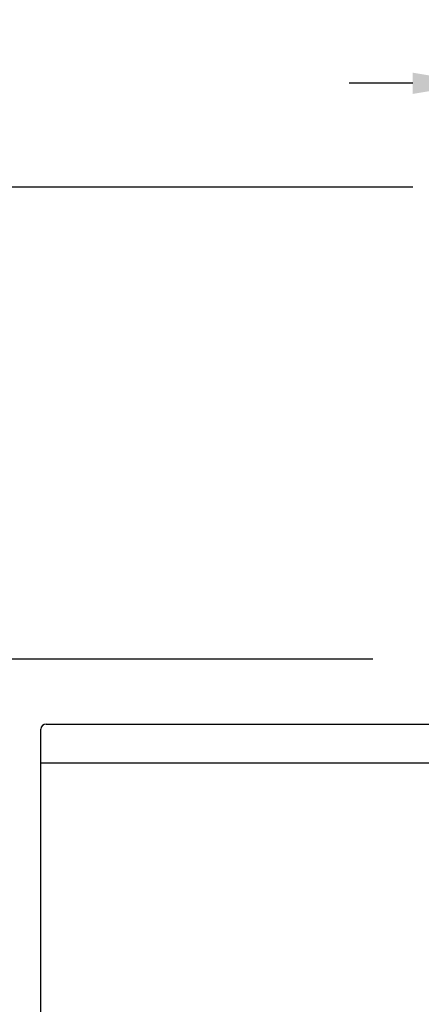
# Model space of a CAD drawing. Units: millimetres. Extents: x 185 to 5930, y -69 to 3503.
# Drawn here: x 626 to 806, y 1589 to 2031 of the extents above; entities that cross this region are included whole.
import ezdxf

# ---------------------------------------------------------------- set-up
doc = ezdxf.new("R2010")
doc.units = ezdxf.units.MM
doc.layers.add('Plant', color=7, linetype='Continuous')
doc.styles.add('romans', font='romans.shx', dxfattribs={"width": 0.85})
doc.dimstyles.new('1', dxfattribs={"dimscale": 12, "dimtxt": 0.09375, "dimasz": 0.09375, "dimexe": 0.09375, "dimexo": 0.09375, "dimgap": 0.09375, "dimtad": 0, "dimtih": 1, "dimtoh": 1, "dimzin": 0, "dimdsep": 46, "dimtxsty": 'romans', "dimcen": 0, "dimadec": 0, "dimazin": 0, "dimtfac": 1, "dimtofl": 0, "dimtmove": 0, "dimatfit": 0, "dimfxl": 1, "dimfrac": 2, "dimtolj": 1, "dimtzin": 0, "dimarcsym": 0})

# ---------------------------------------------------------------- blocks, each defined once
blk = doc.blocks.new('*D27')
at = {"color": 0, "lineweight": -2, "transparency": 16777216}
for p, q in [((294.121, 200.891), (286.096, 200.891)), ((287.221, 199.766), (287.221, 171.5)), ((287.221, 142.58), (287.221, 168.125)), ((294.762, 141.455), (286.096, 141.455))]:
    blk.add_line(p, q, dxfattribs=at)
at = {"color": 0, "transparency": 16777216}
for points in [[(287.034, 199.766), (287.409, 199.766), (287.221, 200.891)], [(287.034, 142.58), (287.409, 142.58), (287.221, 141.455)]]:
    blk.add_solid(points, dxfattribs=at)
at = {"layer": 'Defpoints', "color": 0, "transparency": 16777216}
for p in [(295.246, 200.891), (287.221, 141.455), (295.887, 141.455)]:
    blk.add_point(p, dxfattribs=at)
at = {"color": 0, "transparency": 16777216, "insert": (287.221, 169.813), "char_height": 1.125, "attachment_point": 5, "style": 'romans'}
blk.add_mtext('\\A1;D', dxfattribs=at)
blk = doc.blocks.new('*D28')
at = {"color": 0, "lineweight": -2, "transparency": 16777216}
for p, q in [((301.025, 202.042), (281.645, 202.042)), ((282.77, 200.917), (282.77, 175.224)), ((282.77, 142.58), (282.77, 171.849)), ((294.762, 141.455), (281.645, 141.455))]:
    blk.add_line(p, q, dxfattribs=at)
at = {"color": 0, "transparency": 16777216}
for points in [[(282.583, 200.917), (282.958, 200.917), (282.77, 202.042)], [(282.583, 142.58), (282.958, 142.58), (282.77, 141.455)]]:
    blk.add_solid(points, dxfattribs=at)
at = {"layer": 'Defpoints', "color": 0, "transparency": 16777216}
for p in [(302.15, 202.042), (282.77, 141.455), (295.887, 141.455)]:
    blk.add_point(p, dxfattribs=at)
at = {"color": 0, "transparency": 16777216, "insert": (282.77, 173.536), "char_height": 1.125, "attachment_point": 5, "style": 'romans'}
blk.add_mtext('\\A1;E', dxfattribs=at)
blk = doc.blocks.new('*D29')
at = {"color": 0, "lineweight": -2, "transparency": 16777216}
for p, q in [((301.729, 210.388), (277.441, 210.388)), ((278.566, 209.263), (278.566, 179.054)), ((278.566, 142.58), (278.566, 175.679)), ((294.762, 141.455), (277.441, 141.455))]:
    blk.add_line(p, q, dxfattribs=at)
at = {"color": 0, "transparency": 16777216}
for points in [[(278.379, 209.263), (278.754, 209.263), (278.566, 210.388)], [(278.379, 142.58), (278.754, 142.58), (278.566, 141.455)]]:
    blk.add_solid(points, dxfattribs=at)
at = {"layer": 'Defpoints', "color": 0, "transparency": 16777216}
for p in [(302.854, 210.388), (278.566, 141.455), (295.887, 141.455)]:
    blk.add_point(p, dxfattribs=at)
at = {"color": 0, "transparency": 16777216, "insert": (278.566, 177.367), "char_height": 1.125, "attachment_point": 5, "style": 'romans'}
blk.add_mtext('\\A1;F', dxfattribs=at)
blk = doc.blocks.new('*D30')
at = {"color": 0, "lineweight": -2, "transparency": 16777216}
for p, q in [((302.854, 211.513), (302.854, 213.352)), ((306.731, 211.513), (306.731, 213.352)), ((301.729, 212.227), (300.604, 212.227)), ((307.856, 212.227), (308.981, 212.227))]:
    blk.add_line(p, q, dxfattribs=at)
at = {"color": 0, "transparency": 16777216}
for points in [[(301.729, 212.414), (301.729, 212.039), (302.854, 212.227)], [(307.856, 212.414), (307.856, 212.039), (306.731, 212.227)]]:
    blk.add_solid(points, dxfattribs=at)
at = {"layer": 'Defpoints', "color": 0, "transparency": 16777216}
for p in [(306.731, 212.227), (302.854, 210.388), (306.731, 210.388)]:
    blk.add_point(p, dxfattribs=at)
at = {"color": 0, "transparency": 16777216, "insert": (310.106, 212.227), "char_height": 1.125, "attachment_point": 5, "style": 'romans'}
blk.add_mtext('\\A1;I', dxfattribs=at)
blk = doc.blocks.new('RFF18-270')
for p, q in [((295.246, 200.891), (321.061, 200.891)), ((295.153, 200.205), (295.153, 200.799)), ((295.153, 200.205), (321.153, 200.205)), ((295.153, 142.705), (295.153, 200.205))]:
    blk.add_line(p, q)
blk.add_arc((295.246, 200.799), 0.0925, 90, 180)
dim = blk.add_linear_dim(base=(306.731, 212.227), p1=(302.854, 210.388), p2=(306.731, 210.388), text='I', dimstyle='1')
dim.commit()
dim.dimension.update_dxf_attribs({"geometry": '*D30', "text_midpoint": (310.106, 212.227)})
for base, p1, text, picture, middle in [((278.566, 141.455), (302.854, 210.388), 'F', '*D29', (278.566, 177.367)), ((282.77, 141.455), (302.15, 202.042), 'E', '*D28', (282.77, 173.536)), ((287.221, 141.455), (295.246, 200.891), 'D', '*D27', (287.221, 169.813))]:
    dim = blk.add_linear_dim(base=base, p1=p1, p2=(295.887, 141.455), angle=90, text=text, dimstyle='1')
    dim.commit()
    dim.dimension.update_dxf_attribs({"geometry": picture, "text_midpoint": middle, "dimtype": 160})

msp = doc.modelspace()

# ---------------------------------------------------------------- block references
at = {"layer": 'Plant', "xscale": 25.4, "yscale": 25.4, "zscale": 25.4}
msp.add_blockref('RFF18-270', (-6861.8, -3387.64), dxfattribs=at)

doc.saveas('drawing.dxf')
